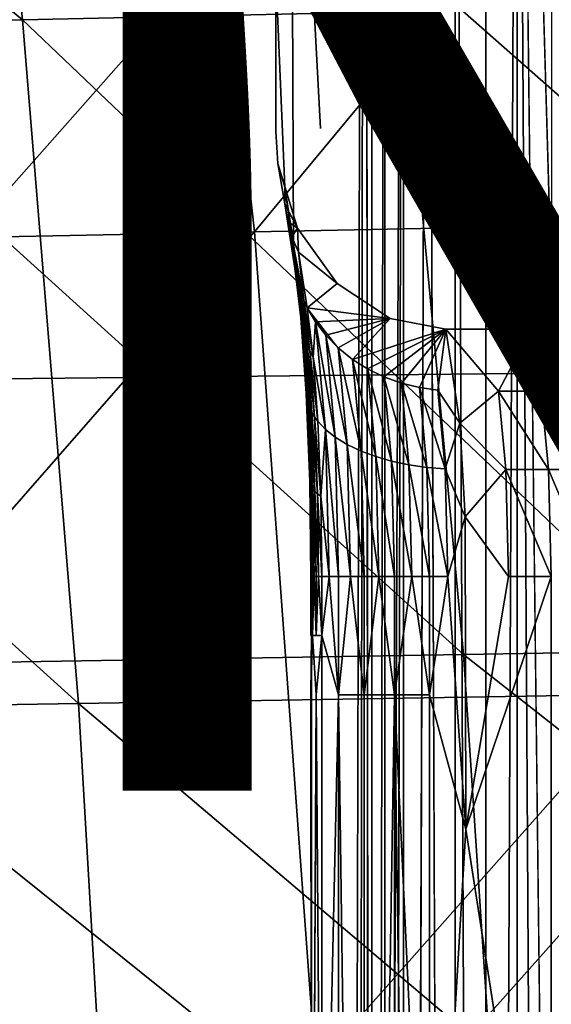
# Model space of a CAD drawing. Units: inches. Extents: x -18.9 to 14.2, y -17.5 to 17.5.
# Drawn here: x 4.5 to 5.5, y 2.9 to 4.7 of the extents above; entities that cross this region are included whole.
import ezdxf

# ---------------------------------------------------------------- set-up
doc = ezdxf.new("R2010")
doc.units = ezdxf.units.IN
doc.header["$MEASUREMENT"] = 0
for name, color, linetype in [('SEAT-BASESUPPORT', 5, 'Continuous'), ('SEAT-CUSHION', 5, 'Continuous'), ('SEAT-FABRIC', 5, 'Continuous'), ('SEAT-PROD_NO', 7, 'Continuous')]:
    doc.layers.add(name, color=color, linetype=linetype)
doc.styles.get("Standard").update_dxf_attribs({"font": 'arial.ttf'})

msp = doc.modelspace()

# ---------------------------------------------------------------- linework, layer by layer
at = {"layer": 'SEAT-BASESUPPORT'}
for points, invisible_edges in [([(5.1208, 0.8525, 10.5288), (5.1208, 6.8199, 10.5288), (5.1414, 8.5164, 10.3085)], 1), ([(5.1208, -6.8199, 10.5288), (5.1208, 0.8525, 10.5288), (5.1414, 8.5164, 10.3085)], 1), ([(5.1414, 8.5164, 10.3085), (5.1414, -8.5164, 10.3085), (5.1208, -6.8199, 10.5288)], 1), ([(5.1414, -8.5164, 10.3085), (5.1414, 8.5164, 10.3085), (5.1533, -6.514, 10.2474)], 1), ([(5.0589, 6.8199, 11.1896), (5.0589, 4.5466, 11.1896), (5.036, 6.1369, 11.4338)], 15), ([(5.0795, 6.8199, 10.9693), (5.0898, 0.4276, 10.8591), (5.0589, 6.8199, 11.1896)], 15), ([(5.0898, 0.4276, 10.8591), (5.0589, 4.5466, 11.1896), (5.0589, 6.8199, 11.1896)], 15), ([(5.1001, 6.8199, 10.7491), (5.0898, 0.4276, 10.8591), (5.0795, 6.8199, 10.9693)], 15), ([(5.1208, 0.8525, 10.5288), (5.0898, 0.4276, 10.8591), (5.1001, 6.8199, 10.7491)], 15), ([(5.1208, 6.8199, 10.5288), (5.1208, 0.8525, 10.5288), (5.1001, 6.8199, 10.7491)], 15), ([(5.2552, 6.4587, 10.0944), (5.2552, -6.514, 10.0944), (5.2119, -6.514, 10.1377)], 1), ([(5.2552, 6.4587, 10.0944), (5.3071, -6.514, 10.0598), (5.2552, -6.514, 10.0944)], 12), ([(5.4843, 4.2603, 10.0243), (5.4843, 1.0336, 10.0243), (5.4209, 6.4587, 10.0248)], 1), ([(5.0314, 5.917, 11.4834), (5.036, 6.1369, 11.4338), (5.0589, 4.5466, 11.1896)], 15), ([(5.0205, 5.7238, 11.5993), (5.0314, 5.917, 11.4834), (5.0589, 4.5466, 11.1896)], 15), ([(5.0031, 5.5677, 11.7852), (5.0205, 5.7238, 11.5993), (5.0589, 4.5466, 11.1896)], 2), ([(5.0094, 4.3363, 11.7175), (4.9764, 4.8307, 12.0706), (5.0031, 5.5677, 11.7852)], 1), ([(5.0589, 4.5466, 11.1896), (5.0094, 4.3363, 11.7175), (5.0031, 5.5677, 11.7852)], 1), ([(5.7603, 5.344, 12.1441), (5.4467, 4.4752, 12.1147), (5.6035, 4.3759, 12.1294)], 15), ([(5.4467, 5.0709, 12.1147), (5.4467, 4.4752, 12.1147), (5.7603, 5.344, 12.1441)], 15), ([(4.9764, 4.8307, 12.0706), (5.2896, 4.575, 12.1), (5.2899, 5.0709, 12.1)], 15), ([(5.2899, 5.0709, 12.1), (5.2896, 4.575, 12.1), (5.4467, 4.4752, 12.1147)], 15), ([(5.4467, 5.0709, 12.1147), (5.2899, 5.0709, 12.1), (5.4467, 4.4752, 12.1147)], 15), ([(5.0094, 4.3363, 11.7175), (4.9929, 4.4387, 11.8941), (4.9764, 4.8307, 12.0706)], 12), ([(5.2896, 4.575, 12.1), (4.9764, 4.8307, 12.0706), (4.9764, 4.5411, 12.0706)], 13), ([(4.9764, 4.5411, 12.0706), (4.9764, 4.8307, 12.0706), (4.9929, 4.4387, 11.8941)], 12), ([(5.2896, 4.575, 12.1), (4.9764, 4.5411, 12.0706), (5.2899, 4.3759, 12.1)], 15), ([(5.2896, 4.575, 12.1), (5.2899, 4.3759, 12.1), (5.4467, 4.4752, 12.1147)], 15), ([(4.9764, 4.5411, 12.0706), (4.9805, 4.4824, 12.071), (5.1331, 4.3759, 12.0853)], 14), ([(4.9764, 4.5411, 12.0706), (4.9929, 4.4387, 11.8941), (4.9805, 4.4824, 12.071)], 1), ([(4.9764, 4.5411, 12.0706), (5.1331, 4.3759, 12.0853), (5.2899, 4.3759, 12.1)], 15), ([(5.0231, 4.2237, 11.5714), (5.0094, 4.3363, 11.7175), (5.0589, 4.5466, 11.1896)], 15), ([(5.0336, 4.0769, 11.4593), (5.0231, 4.2237, 11.5714), (5.0589, 4.5466, 11.1896)], 15), ([(5.0402, 3.906, 11.3888), (5.0336, 4.0769, 11.4593), (5.0589, 4.5466, 11.1896)], 15), ([(5.0425, 3.7226, 11.3648), (5.0402, 3.906, 11.3888), (5.0589, 4.5466, 11.1896)], 15), ([(5.0589, 4.5466, 11.1896), (5.0589, -0.5683, 11.1896), (5.0425, 3.6137, 11.3648)], 15), ([(5.0425, 3.6137, 11.3648), (5.0425, 3.7226, 11.3648), (5.0589, 4.5466, 11.1896)], 15), ([(5.0898, 0.4276, 10.8591), (5.0589, -0.5683, 11.1896), (5.0589, 4.5466, 11.1896)], 15), ([(5.0164, 4.3632, 12.0744), (5.1331, 4.3759, 12.0853), (4.9805, 4.4824, 12.071)], 3), ([(5.2899, 4.3759, 12.1), (5.4467, 4.1774, 12.1147), (5.4467, 4.4752, 12.1147)], 15), ([(5.4467, 4.4752, 12.1147), (5.6035, 4.1774, 12.1294), (5.6035, 4.3759, 12.1294)], 15), ([(5.6035, 4.1774, 12.1294), (5.4467, 4.4752, 12.1147), (5.4467, 4.1774, 12.1147)], 3), ([(5.0895, 4.2614, 12.0812), (5.1331, 4.3759, 12.0853), (5.0164, 4.3632, 12.0744)], 3), ([(5.1874, 4.1974, 12.0904), (5.1331, 4.3759, 12.0853), (5.0895, 4.2614, 12.0812)], 3), ([(5.1331, 4.3759, 12.0853), (5.1874, 4.1974, 12.0904), (5.2899, 4.3759, 12.1)], 15), ([(5.2899, 4.1774, 12.1), (5.2899, 4.3759, 12.1), (5.1874, 4.1974, 12.0904)], 3), ([(5.4467, 4.1774, 12.1147), (5.2899, 4.3759, 12.1), (5.2899, 4.1774, 12.1)], 3), ([(5.0094, 4.3363, 11.7175), (5.0231, 4.2237, 11.5714), (5.0224, 4.2112, 11.5838)], 1), ([(5.0231, 4.2237, 11.5714), (5.0336, 4.0769, 11.4593), (5.0327, 4.0681, 11.4745)], 1), ([(5.0336, 4.0769, 11.4593), (5.0402, 3.906, 11.3888), (5.0391, 3.9015, 11.4058)], 1), ([(5.4835, 3.7226, 11.7224), (5.5619, 3.7226, 11.7297), (5.4786, 3.9194, 11.7749)], 1), ([(5.0402, 3.906, 11.3888), (5.0425, 3.7226, 11.3648), (5.0413, 3.7226, 11.3823)], 1), ([(5.0425, 3.7226, 11.3648), (5.0425, 3.6137, 11.3648), (5.0413, 3.7226, 11.3823)], 1), ([(5.4835, 2.2476, 11.7224), (5.6403, 2.2476, 11.7371), (5.5619, 3.7226, 11.7297)], 1), ([(5.5619, 3.7226, 11.7297), (5.4835, 3.7226, 11.7224), (5.4835, 2.2476, 11.7224)], 1), ([(5.0441, 2.1273, 11.4373), (5.0441, 3.6137, 11.4373), (5.0412, 3.5048, 11.4003)], 1), ([(5.0412, 3.5048, 11.4003), (5.0441, 3.6137, 11.4373), (5.0412, 3.6137, 11.4003)], 12), ([(5.0412, 3.5048, 11.4003), (5.0412, 3.6137, 11.4003), (5.0425, 3.6137, 11.3648)], 1), ([(5.0425, 2.1273, 11.3648), (5.0425, 3.6137, 11.3648), (5.0589, -0.5683, 11.1896)], 2), ([(5.0507, 3.5048, 11.4712), (5.0441, 3.6137, 11.4373), (5.0441, 2.1273, 11.4373)], 2), ([(5.0507, 3.5048, 11.4712), (5.0507, 3.6137, 11.4712), (5.0441, 3.6137, 11.4373)], 1), ([(5.0507, 3.5048, 11.4712), (5.0612, 3.6137, 11.505), (5.0507, 3.6137, 11.4712)], 12), ([(5.3267, 1.6286, 11.7077), (5.3267, 3.2573, 11.7077), (5.2596, 2.1273, 11.694)], 1), ([(5.3267, 3.2573, 11.7077), (5.3267, 1.6286, 11.7077), (5.4835, 2.2476, 11.7224)], 1)]:
    msp.add_3dface(points, dxfattribs=dict(at, invisible_edges=invisible_edges))
for points in [[(5.1533, 6.4587, 10.2474), (5.1533, -6.514, 10.2474), (5.1414, 8.5164, 10.3085)], [(5.1533, 6.4587, 10.2474), (5.1773, 6.4587, 10.1892), (5.1533, -6.514, 10.2474)], [(5.1773, 6.4587, 10.1892), (5.1773, -1.1065, 10.1892), (5.1533, -6.514, 10.2474)], [(5.1773, 6.4587, 10.1892), (5.2119, 6.4587, 10.1377), (5.1773, -1.1065, 10.1892)], [(5.2119, 6.4587, 10.1377), (5.2119, -6.514, 10.1377), (5.1773, -6.514, 10.1892)], [(5.1773, -1.1065, 10.1892), (5.2119, 6.4587, 10.1377), (5.1773, -6.514, 10.1892)], [(5.2119, 6.4587, 10.1377), (5.2552, 6.4587, 10.0944), (5.2119, -6.514, 10.1377)], [(5.3071, 6.4587, 10.0598), (5.3071, -6.514, 10.0598), (5.2552, 6.4587, 10.0944)], [(5.3636, 6.4587, 10.0365), (5.3636, -6.514, 10.0365), (5.3071, 6.4587, 10.0598)], [(5.3071, 6.4587, 10.0598), (5.3636, -6.514, 10.0365), (5.3071, -6.514, 10.0598)], [(5.3636, 6.4587, 10.0365), (5.4209, 6.4587, 10.0248), (5.3636, -6.514, 10.0365)], [(5.4209, 6.4587, 10.0248), (5.4209, -6.514, 10.0248), (5.3636, -6.514, 10.0365)], [(5.4209, -6.514, 10.0248), (5.4209, 6.4587, 10.0248), (5.4843, -4.2658, 10.0243)], [(5.4843, 6.4587, 10.0243), (5.4843, 4.2603, 10.0243), (5.4209, 6.4587, 10.0248)], [(5.4843, 1.0336, 10.0243), (5.4843, -4.2658, 10.0243), (5.4209, 6.4587, 10.0248)], [(4.9805, 4.4824, 12.071), (4.9929, 4.4387, 11.8941), (4.9932, 4.4079, 11.912)], [(5.0164, 4.3632, 12.0744), (4.9805, 4.4824, 12.071), (4.9932, 4.4079, 11.912)], [(4.9929, 4.4387, 11.8941), (5.0091, 4.3211, 11.7263), (4.9932, 4.4079, 11.912)], [(4.9929, 4.4387, 11.8941), (5.0094, 4.3363, 11.7175), (5.0091, 4.3211, 11.7263)], [(4.9932, 4.4079, 11.912), (5.0098, 4.3055, 11.7354), (5.0115, 4.2898, 11.7447)], [(4.9978, 4.3763, 11.9307), (4.9932, 4.4079, 11.912), (5.0115, 4.2898, 11.7447)], [(4.9932, 4.4079, 11.912), (4.9978, 4.3763, 11.9307), (5.0164, 4.3632, 12.0744)], [(5.0098, 4.3055, 11.7354), (4.9932, 4.4079, 11.912), (5.0091, 4.3211, 11.7263)], [(4.9978, 4.3763, 11.9307), (5.006, 4.3476, 11.9481), (5.0164, 4.3632, 12.0744)], [(5.006, 4.3476, 11.9481), (4.9978, 4.3763, 11.9307), (5.018, 4.2596, 11.7628)], [(5.0115, 4.2898, 11.7447), (5.0144, 4.2739, 11.7542), (4.9978, 4.3763, 11.9307)], [(4.9978, 4.3763, 11.9307), (5.0144, 4.2739, 11.7542), (5.018, 4.2596, 11.7628)], [(5.006, 4.3476, 11.9481), (5.0181, 4.3193, 11.9657), (5.0164, 4.3632, 12.0744)], [(5.0895, 4.2614, 12.0812), (5.0164, 4.3632, 12.0744), (5.0181, 4.3193, 11.9657)], [(5.018, 4.2596, 11.7628), (5.0225, 4.2452, 11.7716), (5.006, 4.3476, 11.9481)], [(5.0181, 4.3193, 11.9657), (5.006, 4.3476, 11.9481), (5.0281, 4.231, 11.7804)], [(5.006, 4.3476, 11.9481), (5.0225, 4.2452, 11.7716), (5.0281, 4.231, 11.7804)], [(5.0224, 4.2112, 11.5838), (5.0091, 4.3211, 11.7263), (5.0094, 4.3363, 11.7175)], [(5.0224, 4.2112, 11.5838), (5.0228, 4.1986, 11.5966), (5.0091, 4.3211, 11.7263)], [(5.0228, 4.1986, 11.5966), (5.0098, 4.3055, 11.7354), (5.0091, 4.3211, 11.7263)], [(5.0181, 4.3193, 11.9657), (5.0346, 4.2169, 11.7891), (5.0895, 4.2614, 12.0812)], [(5.0281, 4.231, 11.7804), (5.0346, 4.2169, 11.7891), (5.0181, 4.3193, 11.9657)], [(5.0242, 4.1857, 11.6097), (5.0115, 4.2898, 11.7447), (5.0098, 4.3055, 11.7354)], [(5.0228, 4.1986, 11.5966), (5.0242, 4.1857, 11.6097), (5.0098, 4.3055, 11.7354)], [(5.0242, 4.1857, 11.6097), (5.0267, 4.1728, 11.6229), (5.0115, 4.2898, 11.7447)], [(5.0267, 4.1728, 11.6229), (5.0144, 4.2739, 11.7542), (5.0115, 4.2898, 11.7447)], [(5.0267, 4.1728, 11.6229), (5.0299, 4.161, 11.635), (5.0144, 4.2739, 11.7542)], [(5.0299, 4.161, 11.635), (5.018, 4.2596, 11.7628), (5.0144, 4.2739, 11.7542)], [(5.0342, 4.1493, 11.6471), (5.0225, 4.2452, 11.7716), (5.018, 4.2596, 11.7628)], [(5.0299, 4.161, 11.635), (5.0342, 4.1493, 11.6471), (5.018, 4.2596, 11.7628)], [(5.1874, 4.1974, 12.0904), (5.0895, 4.2614, 12.0812), (5.0346, 4.2169, 11.7891)], [(5.0342, 4.1493, 11.6471), (5.0394, 4.1377, 11.6593), (5.0225, 4.2452, 11.7716)], [(5.0394, 4.1377, 11.6593), (5.0281, 4.231, 11.7804), (5.0225, 4.2452, 11.7716)], [(5.0327, 4.0681, 11.4745), (5.0224, 4.2112, 11.5838), (5.0231, 4.2237, 11.5714)], [(5.0456, 4.1262, 11.6714), (5.0346, 4.2169, 11.7891), (5.0281, 4.231, 11.7804)], [(5.0394, 4.1377, 11.6593), (5.0456, 4.1262, 11.6714), (5.0281, 4.231, 11.7804)], [(5.0327, 4.0681, 11.4745), (5.0327, 4.0592, 11.4901), (5.0224, 4.2112, 11.5838)], [(5.0327, 4.0592, 11.4901), (5.0228, 4.1986, 11.5966), (5.0224, 4.2112, 11.5838)], [(5.0498, 4.1911, 11.8055), (5.0346, 4.2169, 11.7891), (5.0456, 4.1262, 11.6714)], [(5.0346, 4.2169, 11.7891), (5.0498, 4.1911, 11.8055), (5.1874, 4.1974, 12.0904)], [(5.0684, 4.1666, 11.8215), (5.0915, 4.1429, 11.8374), (5.0346, 4.2169, 11.7891)], [(5.0339, 4.0501, 11.506), (5.0242, 4.1857, 11.6097), (5.0228, 4.1986, 11.5966)], [(5.0327, 4.0592, 11.4901), (5.0339, 4.0501, 11.506), (5.0228, 4.1986, 11.5966)], [(5.0339, 4.0501, 11.506), (5.0361, 4.0409, 11.5222), (5.0242, 4.1857, 11.6097)], [(5.0361, 4.0409, 11.5222), (5.0267, 4.1728, 11.6229), (5.0242, 4.1857, 11.6097)], [(5.0682, 3.9931, 11.6084), (5.0498, 4.1911, 11.8055), (5.0456, 4.1262, 11.6714)], [(5.0498, 4.1911, 11.8055), (5.0684, 4.1666, 11.8215), (5.1874, 4.1974, 12.0904)], [(5.0859, 3.9789, 11.6346), (5.0684, 4.1666, 11.8215), (5.0498, 4.1911, 11.8055)], [(5.0682, 3.9931, 11.6084), (5.0859, 3.9789, 11.6346), (5.0498, 4.1911, 11.8055)], [(5.0915, 4.1429, 11.8374), (5.1874, 4.1974, 12.0904), (5.0684, 4.1666, 11.8215)], [(5.0915, 4.1429, 11.8374), (5.1178, 4.1218, 11.8521), (5.1874, 4.1974, 12.0904)], [(5.2899, 4.1774, 12.1), (5.1874, 4.1974, 12.0904), (5.1178, 4.1218, 11.8521)], [(5.0391, 4.0326, 11.5369), (5.0299, 4.161, 11.635), (5.0267, 4.1728, 11.6229)], [(5.0361, 4.0409, 11.5222), (5.0391, 4.0326, 11.5369), (5.0267, 4.1728, 11.6229)], [(5.1081, 3.9652, 11.6605), (5.0915, 4.1429, 11.8374), (5.0684, 4.1666, 11.8215)], [(5.0859, 3.9789, 11.6346), (5.1081, 3.9652, 11.6605), (5.0684, 4.1666, 11.8215)], [(5.1178, 4.1218, 11.8521), (5.1456, 4.1043, 11.8648), (5.2899, 4.1774, 12.1)], [(5.1456, 4.1043, 11.8648), (5.1753, 4.0899, 11.876), (5.2899, 4.1774, 12.1)], [(5.1753, 4.0899, 11.876), (5.2078, 4.0782, 11.8858), (5.2899, 4.1774, 12.1)], [(5.2078, 4.0782, 11.8858), (5.2409, 4.07, 11.8937), (5.2899, 4.1774, 12.1)], [(5.2409, 4.07, 11.8937), (5.275, 4.0651, 11.8997), (5.2899, 4.1774, 12.1)], [(5.3156, 4.0045, 11.8261), (5.2899, 4.1774, 12.1), (5.275, 4.0651, 11.8997)], [(5.2899, 4.1774, 12.1), (5.3156, 4.0045, 11.8261), (5.3867, 4.0635, 11.911)], [(5.4467, 4.1774, 12.1147), (5.2899, 4.1774, 12.1), (5.3867, 4.0635, 11.911)], [(5.3867, 4.0635, 11.911), (5.4651, 4.0635, 11.9184), (5.4467, 4.1774, 12.1147)], [(5.6035, 4.1774, 12.1294), (5.4467, 4.1774, 12.1147), (5.5435, 4.0635, 11.9257)], [(5.4651, 4.0635, 11.9184), (5.5435, 4.0635, 11.9257), (5.4467, 4.1774, 12.1147)], [(5.0391, 4.0326, 11.5369), (5.0431, 4.0243, 11.5517), (5.0299, 4.161, 11.635)], [(5.0431, 4.0243, 11.5517), (5.0342, 4.1493, 11.6471), (5.0299, 4.161, 11.635)], [(5.0431, 4.0243, 11.5517), (5.0481, 4.0161, 11.5664), (5.0342, 4.1493, 11.6471)], [(5.0481, 4.0161, 11.5664), (5.0394, 4.1377, 11.6593), (5.0342, 4.1493, 11.6471)], [(5.0541, 4.008, 11.5811), (5.0456, 4.1262, 11.6714), (5.0394, 4.1377, 11.6593)], [(5.0481, 4.0161, 11.5664), (5.0541, 4.008, 11.5811), (5.0394, 4.1377, 11.6593)], [(5.1081, 3.9652, 11.6605), (5.1335, 3.9531, 11.6841), (5.0915, 4.1429, 11.8374)], [(5.1335, 3.9531, 11.6841), (5.1178, 4.1218, 11.8521), (5.0915, 4.1429, 11.8374)], [(5.0456, 4.1262, 11.6714), (5.0541, 4.008, 11.5811), (5.0682, 3.9931, 11.6084)], [(5.1607, 3.943, 11.7042), (5.1456, 4.1043, 11.8648), (5.1178, 4.1218, 11.8521)], [(5.1335, 3.9531, 11.6841), (5.1607, 3.943, 11.7042), (5.1178, 4.1218, 11.8521)], [(5.1607, 3.943, 11.7042), (5.1898, 3.9347, 11.7214), (5.1456, 4.1043, 11.8648)], [(5.1898, 3.9347, 11.7214), (5.1753, 4.0899, 11.876), (5.1456, 4.1043, 11.8648)], [(5.0391, 3.9015, 11.4058), (5.0327, 4.0681, 11.4745), (5.0336, 4.0769, 11.4593)], [(5.1898, 3.9347, 11.7214), (5.2218, 3.9279, 11.7362), (5.1753, 4.0899, 11.876)], [(5.2218, 3.9279, 11.7362), (5.2078, 4.0782, 11.8858), (5.1753, 4.0899, 11.876)], [(5.2218, 3.9279, 11.7362), (5.2546, 3.9232, 11.7475), (5.2078, 4.0782, 11.8858)], [(5.2546, 3.9232, 11.7475), (5.2409, 4.07, 11.8937), (5.2078, 4.0782, 11.8858)], [(5.039, 3.8968, 11.4232), (5.0327, 4.0592, 11.4901), (5.0327, 4.0681, 11.4745)], [(5.0391, 3.9015, 11.4058), (5.039, 3.8968, 11.4232), (5.0327, 4.0681, 11.4745)], [(5.039, 3.8968, 11.4232), (5.04, 3.8921, 11.4409), (5.0327, 4.0592, 11.4901)], [(5.04, 3.8921, 11.4409), (5.0339, 4.0501, 11.506), (5.0327, 4.0592, 11.4901)], [(5.2546, 3.9232, 11.7475), (5.2885, 3.9203, 11.7555), (5.2409, 4.07, 11.8937)], [(5.2885, 3.9203, 11.7555), (5.275, 4.0651, 11.8997), (5.2409, 4.07, 11.8937)], [(5.275, 4.0651, 11.8997), (5.2885, 3.9203, 11.7555), (5.3156, 4.0045, 11.8261)], [(5.4002, 3.9194, 11.7676), (5.3867, 4.0635, 11.911), (5.3156, 4.0045, 11.8261)], [(5.4002, 3.9194, 11.7676), (5.4786, 3.9194, 11.7749), (5.3867, 4.0635, 11.911)], [(5.4786, 3.9194, 11.7749), (5.4651, 4.0635, 11.9184), (5.3867, 4.0635, 11.911)], [(5.4786, 3.9194, 11.7749), (5.557, 3.9194, 11.7823), (5.4651, 4.0635, 11.9184)], [(5.557, 3.9194, 11.7823), (5.5435, 4.0635, 11.9257), (5.4651, 4.0635, 11.9184)], [(5.042, 3.8874, 11.4589), (5.0361, 4.0409, 11.5222), (5.0339, 4.0501, 11.506)], [(5.04, 3.8921, 11.4409), (5.042, 3.8874, 11.4589), (5.0339, 4.0501, 11.506)], [(5.0449, 3.8831, 11.4752), (5.0391, 4.0326, 11.5369), (5.0361, 4.0409, 11.5222)], [(5.042, 3.8874, 11.4589), (5.0449, 3.8831, 11.4752), (5.0361, 4.0409, 11.5222)], [(5.0487, 3.8788, 11.4916), (5.0431, 4.0243, 11.5517), (5.0391, 4.0326, 11.5369)], [(5.0449, 3.8831, 11.4752), (5.0487, 3.8788, 11.4916), (5.0391, 4.0326, 11.5369)], [(5.0536, 3.8745, 11.508), (5.0481, 4.0161, 11.5664), (5.0431, 4.0243, 11.5517)], [(5.0487, 3.8788, 11.4916), (5.0536, 3.8745, 11.508), (5.0431, 4.0243, 11.5517)], [(5.0536, 3.8745, 11.508), (5.0594, 3.8703, 11.5243), (5.0481, 4.0161, 11.5664)], [(5.0594, 3.8703, 11.5243), (5.0541, 4.008, 11.5811), (5.0481, 4.0161, 11.5664)], [(5.0682, 3.9931, 11.6084), (5.0541, 4.008, 11.5811), (5.0594, 3.8703, 11.5243)], [(5.3252, 3.8321, 11.7232), (5.3156, 4.0045, 11.8261), (5.2885, 3.9203, 11.7555)], [(5.3156, 4.0045, 11.8261), (5.3252, 3.8321, 11.7232), (5.4002, 3.9194, 11.7676)], [(5.075, 3.7226, 11.5363), (5.0682, 3.9931, 11.6084), (5.0594, 3.8703, 11.5243)], [(5.075, 3.7226, 11.5363), (5.0923, 3.7226, 11.5662), (5.0682, 3.9931, 11.6084)], [(5.0923, 3.7226, 11.5662), (5.0859, 3.9789, 11.6346), (5.0682, 3.9931, 11.6084)], [(5.1141, 3.7226, 11.5958), (5.1081, 3.9652, 11.6605), (5.0859, 3.9789, 11.6346)], [(5.0923, 3.7226, 11.5662), (5.1141, 3.7226, 11.5958), (5.0859, 3.9789, 11.6346)], [(5.1393, 3.7226, 11.6226), (5.1335, 3.9531, 11.6841), (5.1081, 3.9652, 11.6605)], [(5.1141, 3.7226, 11.5958), (5.1393, 3.7226, 11.6226), (5.1081, 3.9652, 11.6605)], [(5.1393, 3.7226, 11.6226), (5.1662, 3.7226, 11.6454), (5.1335, 3.9531, 11.6841)], [(5.1662, 3.7226, 11.6454), (5.1607, 3.943, 11.7042), (5.1335, 3.9531, 11.6841)], [(5.1951, 3.7226, 11.6648), (5.1898, 3.9347, 11.7214), (5.1607, 3.943, 11.7042)], [(5.1662, 3.7226, 11.6454), (5.1951, 3.7226, 11.6648), (5.1607, 3.943, 11.7042)], [(5.227, 3.7226, 11.6814), (5.2218, 3.9279, 11.7362), (5.1898, 3.9347, 11.7214)], [(5.1951, 3.7226, 11.6648), (5.227, 3.7226, 11.6814), (5.1898, 3.9347, 11.7214)], [(5.227, 3.7226, 11.6814), (5.2596, 3.7226, 11.694), (5.2218, 3.9279, 11.7362)], [(5.2596, 3.7226, 11.694), (5.2546, 3.9232, 11.7475), (5.2218, 3.9279, 11.7362)], [(5.2934, 3.7226, 11.7028), (5.2885, 3.9203, 11.7555), (5.2546, 3.9232, 11.7475)], [(5.2596, 3.7226, 11.694), (5.2934, 3.7226, 11.7028), (5.2546, 3.9232, 11.7475)], [(5.2885, 3.9203, 11.7555), (5.2934, 3.7226, 11.7028), (5.3252, 3.8321, 11.7232)], [(5.4051, 3.7226, 11.7151), (5.4002, 3.9194, 11.7676), (5.3252, 3.8321, 11.7232)], [(5.4051, 3.7226, 11.7151), (5.4835, 3.7226, 11.7224), (5.4002, 3.9194, 11.7676)], [(5.4835, 3.7226, 11.7224), (5.4786, 3.9194, 11.7749), (5.4002, 3.9194, 11.7676)], [(5.5619, 3.7226, 11.7297), (5.557, 3.9194, 11.7823), (5.4786, 3.9194, 11.7749)], [(5.0412, 3.7226, 11.4003), (5.039, 3.8968, 11.4232), (5.0391, 3.9015, 11.4058)], [(5.0412, 3.7226, 11.4003), (5.0421, 3.7226, 11.4187), (5.039, 3.8968, 11.4232)], [(5.0421, 3.7226, 11.4187), (5.04, 3.8921, 11.4409), (5.039, 3.8968, 11.4232)], [(5.0413, 3.7226, 11.3823), (5.0391, 3.9015, 11.4058), (5.0402, 3.906, 11.3888)], [(5.0413, 3.7226, 11.3823), (5.0412, 3.7226, 11.4003), (5.0391, 3.9015, 11.4058)], [(5.0421, 3.7226, 11.4187), (5.0441, 3.7226, 11.4373), (5.04, 3.8921, 11.4409)], [(5.0441, 3.7226, 11.4373), (5.042, 3.8874, 11.4589), (5.04, 3.8921, 11.4409)], [(5.0441, 3.7226, 11.4373), (5.0469, 3.7226, 11.4542), (5.042, 3.8874, 11.4589)], [(5.0469, 3.7226, 11.4542), (5.0449, 3.8831, 11.4752), (5.042, 3.8874, 11.4589)], [(5.0507, 3.7226, 11.4712), (5.0487, 3.8788, 11.4916), (5.0449, 3.8831, 11.4752)], [(5.0469, 3.7226, 11.4542), (5.0507, 3.7226, 11.4712), (5.0449, 3.8831, 11.4752)], [(5.0507, 3.7226, 11.4712), (5.0554, 3.7226, 11.4881), (5.0487, 3.8788, 11.4916)], [(5.0554, 3.7226, 11.4881), (5.0536, 3.8745, 11.508), (5.0487, 3.8788, 11.4916)], [(5.0612, 3.7226, 11.505), (5.0594, 3.8703, 11.5243), (5.0536, 3.8745, 11.508)], [(5.0554, 3.7226, 11.4881), (5.0612, 3.7226, 11.505), (5.0536, 3.8745, 11.508)], [(5.0594, 3.8703, 11.5243), (5.0612, 3.7226, 11.505), (5.075, 3.7226, 11.5363)], [(5.3267, 3.2573, 11.7077), (5.3252, 3.8321, 11.7232), (5.2934, 3.7226, 11.7028)], [(5.3252, 3.8321, 11.7232), (5.3267, 3.2573, 11.7077), (5.4051, 3.7226, 11.7151)], [(5.0412, 3.6137, 11.4003), (5.0441, 3.6137, 11.4373), (5.0421, 3.7226, 11.4187)], [(5.0413, 3.7226, 11.3823), (5.0425, 3.6137, 11.3648), (5.0412, 3.6137, 11.4003)], [(5.0412, 3.7226, 11.4003), (5.0413, 3.7226, 11.3823), (5.0412, 3.6137, 11.4003)], [(5.0421, 3.7226, 11.4187), (5.0412, 3.7226, 11.4003), (5.0412, 3.6137, 11.4003)], [(5.0441, 3.6137, 11.4373), (5.0441, 3.7226, 11.4373), (5.0421, 3.7226, 11.4187)], [(5.0441, 3.6137, 11.4373), (5.0507, 3.6137, 11.4712), (5.0469, 3.7226, 11.4542)], [(5.0469, 3.7226, 11.4542), (5.0441, 3.7226, 11.4373), (5.0441, 3.6137, 11.4373)], [(5.0507, 3.6137, 11.4712), (5.0507, 3.7226, 11.4712), (5.0469, 3.7226, 11.4542)], [(5.0507, 3.6137, 11.4712), (5.0612, 3.6137, 11.505), (5.0554, 3.7226, 11.4881)], [(5.0554, 3.7226, 11.4881), (5.0507, 3.7226, 11.4712), (5.0507, 3.6137, 11.4712)], [(5.0612, 3.6137, 11.505), (5.0612, 3.7226, 11.505), (5.0554, 3.7226, 11.4881)], [(5.075, 3.7226, 11.5363), (5.0612, 3.6137, 11.505), (5.0923, 3.5048, 11.5662)], [(5.075, 3.7226, 11.5363), (5.0612, 3.7226, 11.505), (5.0612, 3.6137, 11.505)], [(5.0923, 3.5048, 11.5662), (5.0923, 3.7226, 11.5662), (5.075, 3.7226, 11.5363)], [(5.0923, 3.5048, 11.5662), (5.1393, 3.5048, 11.6226), (5.1141, 3.7226, 11.5958)], [(5.1141, 3.7226, 11.5958), (5.0923, 3.7226, 11.5662), (5.0923, 3.5048, 11.5662)], [(5.1393, 3.5048, 11.6226), (5.1393, 3.7226, 11.6226), (5.1141, 3.7226, 11.5958)], [(5.1393, 3.5048, 11.6226), (5.1951, 3.5048, 11.6648), (5.1662, 3.7226, 11.6454)], [(5.1662, 3.7226, 11.6454), (5.1393, 3.7226, 11.6226), (5.1393, 3.5048, 11.6226)], [(5.1951, 3.5048, 11.6648), (5.1951, 3.7226, 11.6648), (5.1662, 3.7226, 11.6454)], [(5.1951, 3.5048, 11.6648), (5.2596, 3.5048, 11.694), (5.227, 3.7226, 11.6814)], [(5.227, 3.7226, 11.6814), (5.1951, 3.7226, 11.6648), (5.1951, 3.5048, 11.6648)], [(5.2596, 3.5048, 11.694), (5.2596, 3.7226, 11.694), (5.227, 3.7226, 11.6814)], [(5.2596, 3.5048, 11.694), (5.3267, 3.2573, 11.7077), (5.2934, 3.7226, 11.7028)], [(5.2934, 3.7226, 11.7028), (5.2596, 3.7226, 11.694), (5.2596, 3.5048, 11.694)], [(5.4835, 2.2476, 11.7224), (5.4835, 3.7226, 11.7224), (5.3267, 3.2573, 11.7077)], [(5.4835, 3.7226, 11.7224), (5.4051, 3.7226, 11.7151), (5.3267, 3.2573, 11.7077)], [(5.0425, 3.6137, 11.3648), (5.0425, 2.1273, 11.3648), (5.0412, 3.5048, 11.4003)], [(5.0612, 2.1273, 11.505), (5.0612, 3.6137, 11.505), (5.0507, 3.5048, 11.4712)], [(5.0612, 2.1273, 11.505), (5.0923, 3.5048, 11.5662), (5.0612, 3.6137, 11.505)], [(5.0412, 3.5048, 11.4003), (5.0425, 2.1273, 11.3648), (5.0441, 2.1273, 11.4373)], [(5.0441, 2.1273, 11.4373), (5.0612, 2.1273, 11.505), (5.0507, 3.5048, 11.4712)], [(5.0923, 0.0214, 11.5662), (5.0923, 3.5048, 11.5662), (5.0612, 2.1273, 11.505)], [(5.0923, 0.0214, 11.5662), (5.1393, 0.0214, 11.6226), (5.0923, 3.5048, 11.5662)], [(5.1393, 0.0214, 11.6226), (5.1393, 3.5048, 11.6226), (5.0923, 3.5048, 11.5662)], [(5.1393, 0.0214, 11.6226), (5.1951, 3.5048, 11.6648), (5.1393, 3.5048, 11.6226)], [(5.1951, -3.4586, 11.6648), (5.1951, 3.5048, 11.6648), (5.1393, 0.0214, 11.6226)], [(5.1951, -3.4586, 11.6648), (5.2596, -1.0068, 11.694), (5.1951, 3.5048, 11.6648)], [(5.2596, -1.0068, 11.694), (5.2596, 2.1273, 11.694), (5.1951, 3.5048, 11.6648)], [(5.2596, 2.1273, 11.694), (5.2596, 3.5048, 11.694), (5.1951, 3.5048, 11.6648)], [(5.2596, 3.5048, 11.694), (5.2596, 2.1273, 11.694), (5.3267, 3.2573, 11.7077)]]:
    msp.add_3dface(points, dxfattribs=at)
at = {"layer": 'SEAT-CUSHION'}
for points in [[(3.1538, 5.8648, 15.4894), (4.3876, 5.8968, 15.6345), (4.51, 4.7469, 15.5337)], [(4.51, 4.7469, 15.5337), (4.3876, 5.8968, 15.6345), (5.6882, 4.7724, 15.6609)], [(3.2511, 4.7198, 15.3794), (3.1538, 5.8648, 15.4894), (4.51, 4.7469, 15.5337)], [(6.641, 3.601, 14.0916), (6.4978, 4.8967, 14.1693), (5.2018, 4.8682, 14.0468)], [(5.3222, 3.579, 13.9625), (5.2018, 4.8682, 14.0468), (3.928, 4.8401, 13.9009)], [(5.3222, 3.579, 13.9625), (6.641, 3.601, 14.0916), (5.2018, 4.8682, 14.0468)], [(4.0258, 3.5575, 13.8087), (5.3222, 3.579, 13.9625), (3.928, 4.8401, 13.9009)], [(4.51, 4.7469, 15.5337), (5.6882, 4.7724, 15.6609), (5.8113, 3.5085, 15.5827)], [(3.2511, 4.7198, 15.3794), (4.51, 4.7469, 15.5337), (4.6131, 3.489, 15.449)], [(4.6131, 3.489, 15.449), (4.51, 4.7469, 15.5337), (5.8113, 3.5085, 15.5827)], [(3.333, 3.4682, 15.2869), (3.2511, 4.7198, 15.3794), (4.6131, 3.489, 15.449)], [(6.7296, 2.4736, 14.0436), (6.641, 3.601, 14.0916), (5.3222, 3.579, 13.9625)], [(5.3967, 2.4581, 13.9104), (5.3222, 3.579, 13.9625), (4.0258, 3.5575, 13.8087)], [(5.3967, 2.4581, 13.9104), (6.7296, 2.4736, 14.0436), (5.3222, 3.579, 13.9625)], [(4.0862, 2.4429, 13.7518), (5.3967, 2.4581, 13.9104), (4.0258, 3.5575, 13.8087)], [(4.6131, 3.489, 15.449), (5.8113, 3.5085, 15.5827), (5.8874, 2.4096, 15.5343)], [(3.333, 3.4682, 15.2869), (4.6131, 3.489, 15.449), (4.6768, 2.3959, 15.3965)], [(4.6768, 2.3959, 15.3965), (4.6131, 3.489, 15.449), (5.8874, 2.4096, 15.5343)], [(3.3836, 2.3813, 15.2298), (3.333, 3.4682, 15.2869), (4.6768, 2.3959, 15.3965)]]:
    msp.add_3dface(points, dxfattribs=at)
at = {"layer": 'SEAT-FABRIC'}
for points in [[(4.7415, 6.1164, 14.1226), (4.9374, 4.3569, 13.9756), (6.4349, 6.1617, 14.2772)], [(4.9374, 4.3569, 13.9756), (6.6827, 4.3918, 14.1458), (6.4349, 6.1617, 14.2772)], [(3.1199, 6.0731, 13.9368), (3.2659, 4.3236, 13.7719), (4.7415, 6.1164, 14.1226)], [(3.2659, 4.3236, 13.7719), (4.9374, 4.3569, 13.9756), (4.7415, 6.1164, 14.1226)], [(3.9873, 6.0551, 12.0407), (5.9425, 6.0818, 12.2453), (4.1725, 4.0832, 11.8759)], [(5.9425, 6.0818, 12.2453), (6.1872, 4.1042, 12.1021), (4.1725, 4.0832, 11.8759)], [(4.9374, 4.3569, 13.9756), (5.0675, 2.578, 13.878), (6.6827, 4.3918, 14.1458)], [(5.0675, 2.578, 13.878), (6.8474, 2.5997, 14.0585), (6.6827, 4.3918, 14.1458)], [(3.2659, 4.3236, 13.7719), (3.3628, 2.5573, 13.6624), (4.9374, 4.3569, 13.9756)], [(3.3628, 2.5573, 13.6624), (5.0675, 2.578, 13.878), (4.9374, 4.3569, 13.9756)], [(4.1725, 4.0832, 11.8759), (6.1872, 4.1042, 12.1021), (4.29, 1.9631, 11.7711)], [(6.1872, 4.1042, 12.1021), (6.3428, 1.9742, 12.0109), (4.29, 1.9631, 11.7711)]]:
    msp.add_3dface(points, dxfattribs=at)

# ---------------------------------------------------------------- texts
at = {"layer": 'SEAT-PROD_NO', "flags": 8}
msp.add_attdef('PROD_NO', (-4.4675, 3.3285), 'AAL9316', height=2, dxfattribs=at)

doc.saveas('drawing.dxf')
